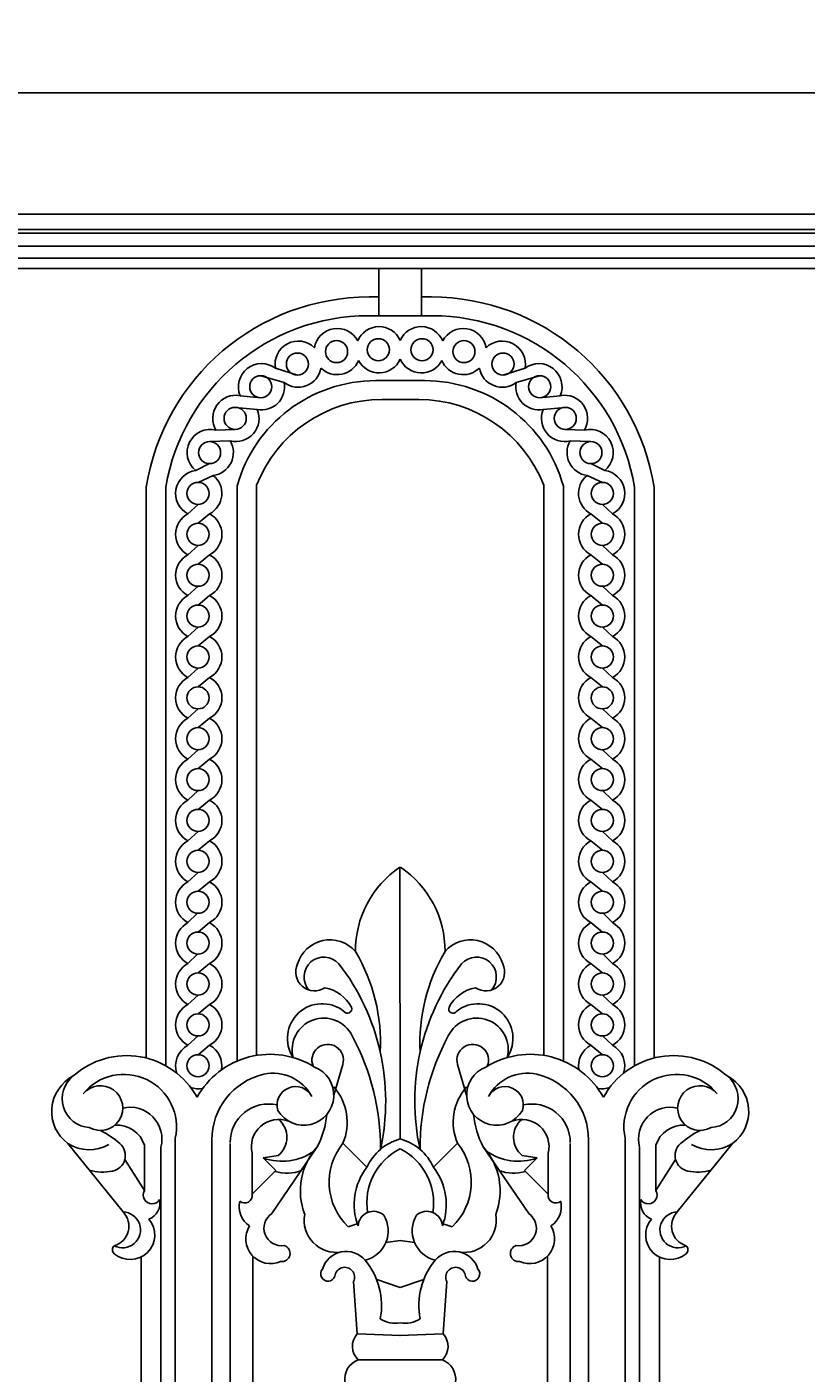
# Model space of a CAD drawing. Units: inches. Extents: x 0 to 86.7, y -4 to 38.7.
# Drawn here: x 13.9 to 25.8, y 18.2 to 38.7 of the extents above; entities that cross this region are included whole.
import ezdxf

# ---------------------------------------------------------------- set-up
doc = ezdxf.new("R2010")
doc.units = ezdxf.units.IN
doc.header["$MEASUREMENT"] = 0
doc.layers.get('Defpoints').update_dxf_attribs({"lineweight": 9})
doc.layers.add('_Main Draw', color=7, linetype='Continuous')
doc.layers.add('Dims-CallOuts', color=7, linetype='Continuous', lineweight=9)
doc.styles.get("Standard").update_dxf_attribs({"font": 'ARIAL.TTF', "height": 1})
doc.dimstyles.new('Bruce1', dxfattribs={"dimtxt": 0.125, "dimasz": 0.125, "dimexe": 0.0625, "dimexo": 0.125, "dimgap": 0.09, "dimtad": 0, "dimtih": 1, "dimtoh": 1, "dimdec": 4, "dimzin": 0, "dimdsep": 46, "dimlunit": 4, "dimtxsty": 'Standard', "dimblk": 'CLOSEDBLANK', "dimcen": 0.09, "dimadec": 0, "dimazin": 0, "dimtfac": 1, "dimtdec": 4, "dimtofl": 0, "dimtmove": 0, "dimatfit": 3, "dimldrblk": 'CLOSEDBLANK', "dimfxl": 0, "dimfrac": 1, "dimtolj": 1, "dimtzin": 0, "dimarcsym": 0})

# ---------------------------------------------------------------- blocks, each defined once
blk = doc.blocks.new('_ClosedBlank')
at = {"color": 0, "linetype": 'ByBlock', "lineweight": -2}
for p, q in [((-1, 0.17), (0, 0)), ((-1, 0.17), (-1, -0.17)), ((0, 0), (-1, -0.17))]:
    blk.add_line(p, q, dxfattribs=at)
blk = doc.blocks.new('*D8')
at = {"layer": 'Defpoints', "color": 0}
for p in [(74.44, 37.661), (0, 35.816), (74.44, 35.816)]:
    blk.add_point(p, dxfattribs=at)
at = {"layer": 'Dims-CallOuts', "color": 0, "lineweight": -2}
for p, q in [((0, 35.941), (0, 37.724)), ((0.125, 37.661), (34.606, 37.661)), ((74.315, 37.661), (39.835, 37.661)), ((74.44, 35.941), (74.44, 37.724))]:
    blk.add_line(p, q, dxfattribs=at)
at = {"layer": 'Dims-CallOuts', "color": 0, "lineweight": -2, "xscale": 0.125, "yscale": 0.125, "zscale": 0.125, "rotation": 180}
blk.add_blockref('_ClosedBlank', (0, 37.661), dxfattribs=at)
at = {"layer": 'Dims-CallOuts', "color": 0, "lineweight": -2, "xscale": 0.125, "yscale": 0.125, "zscale": 0.125}
blk.add_blockref('_ClosedBlank', (74.44, 37.661), dxfattribs=at)
at = {"layer": 'Dims-CallOuts', "color": 0, "insert": (37.22, 37.661), "char_height": 1, "attachment_point": 5}
blk.add_mtext('\\A1;6\'-2{\\H1.000000x;\\S7#16;}"', dxfattribs=at)

msp = doc.modelspace()

# ---------------------------------------------------------------- linework, layer by layer
at = {"layer": '_Main Draw'}
for p, q in [((74.44014, 35.81563), (0, 35.81563)), ((74.44014, 35.58309), (0, 35.58309)), ((74.44014, 35.52671), (0, 35.52671)), ((74.44014, 35.32792), (0, 35.32792)), ((74.44014, 35.14693), (0, 35.14693)), ((74.44014, 34.98968), (0, 34.98968)), ((19.26981, 34.98968), (19.92033, 34.98968)), ((19.26981, 34.27089), (19.26981, 34.98968)), ((19.92033, 34.27089), (19.92033, 34.98968)), ((19.12209, 34.55575), (19.25864, 34.55575)), ((20.06804, 34.55575), (19.92033, 34.55575)), ((19.11221, 34.27089), (19.59507, 34.27089)), ((20.07792, 34.27089), (19.59507, 34.27089)), ((17.83346, 33.25442), (17.47698, 33.35944)), ((17.69915, 33.47209), (18.03401, 33.36707)), ((21.49099, 33.47209), (21.15612, 33.36707)), ((21.35668, 33.25442), (21.71316, 33.35944)), ((19.22519, 33.28428), (19.59507, 33.28428)), ((19.96494, 33.28428), (19.59507, 33.28428)), ((17.16374, 33.05553), (17.47698, 33.02334)), ((19.31356, 32.99767), (19.59507, 32.99767)), ((19.87658, 32.99767), (19.59507, 32.99767)), ((22.02639, 33.05553), (21.71316, 33.02334)), ((17.42284, 32.84607), (17.088, 32.87826)), ((21.76729, 32.84607), (22.10214, 32.87826)), ((16.79637, 32.53134), (17.088, 32.54216)), ((22.39377, 32.53134), (22.10214, 32.54216)), ((16.69901, 32.35884), (17.01225, 32.36967)), ((22.49112, 32.35884), (22.17789, 32.36967)), ((16.48869, 31.91773), (16.69901, 32.02274)), ((22.70145, 31.91773), (22.49112, 32.02274)), ((16.52406, 31.73745), (16.756, 31.84247)), ((22.66607, 31.73745), (22.43414, 31.84247)), ((15.73778, 22.99137), (15.73778, 31.66631)), ((16.03517, 22.88327), (16.03517, 31.66631)), ((17.1166, 22.95084), (17.1166, 31.67982)), ((17.414, 23.03191), (17.414, 31.69334)), ((21.77614, 23.03191), (21.77614, 31.69334)), ((22.07353, 22.95084), (22.07353, 31.67982)), ((23.15496, 22.88327), (23.15496, 31.66631)), ((23.45236, 22.99137), (23.45236, 31.66631)), ((16.37076, 31.25871), (16.52406, 31.40135)), ((22.81937, 31.25871), (22.66607, 31.40135)), ((16.69898, 31.25871), (16.52406, 31.11606)), ((22.49116, 31.25871), (22.66607, 31.11606)), ((16.37076, 30.63732), (16.52406, 30.77996)), ((22.81937, 30.63732), (22.66607, 30.77996)), ((16.52406, 30.49468), (16.69898, 30.63732)), ((22.66607, 30.49468), (22.49116, 30.63732)), ((16.37076, 30.01593), (16.52406, 30.15858)), ((22.81937, 30.01593), (22.66607, 30.15858)), ((16.52406, 29.87329), (16.69898, 30.01593)), ((22.66607, 29.87329), (22.49116, 30.01593)), ((16.37076, 29.39454), (16.52406, 29.53719)), ((22.81937, 29.39454), (22.66607, 29.53719)), ((16.52406, 29.2519), (16.69898, 29.39454)), ((22.66607, 29.2519), (22.49116, 29.39454)), ((16.37076, 28.77316), (16.52406, 28.9158)), ((22.81937, 28.77316), (22.66607, 28.9158)), ((16.52406, 28.63051), (16.69898, 28.77316)), ((22.66607, 28.63051), (22.49116, 28.77316)), ((16.37076, 28.15177), (16.52406, 28.29441)), ((22.81937, 28.15177), (22.66607, 28.29441)), ((16.52406, 28.00912), (16.69898, 28.15177)), ((22.66607, 28.00912), (22.49116, 28.15177)), ((16.37076, 27.53038), (16.52406, 27.67302)), ((22.81937, 27.53038), (22.66607, 27.67302)), ((16.52406, 27.38773), (16.69898, 27.53038)), ((22.66607, 27.38773), (22.49116, 27.53038)), ((16.37076, 26.90899), (16.52406, 27.05163)), ((22.81937, 26.90899), (22.66607, 27.05163)), ((16.52406, 26.76635), (16.69898, 26.90899)), ((22.66607, 26.76635), (22.49116, 26.90899)), ((16.37076, 26.2876), (16.52406, 26.43025)), ((22.81937, 26.2876), (22.66607, 26.43025)), ((16.69898, 26.2876), (16.52406, 26.14496)), ((22.49116, 26.2876), (22.66607, 26.14496)), ((16.37076, 25.66621), (16.52406, 25.80886)), ((19.59038, 25.88937), (19.59507, 21.75819)), ((22.81937, 25.66621), (22.66607, 25.80886)), ((16.69898, 25.66621), (16.52406, 25.52357)), ((22.49116, 25.66621), (22.66607, 25.52357)), ((16.37076, 25.04483), (16.51372, 25.18779)), ((22.81937, 25.04483), (22.67641, 25.18779)), ((16.69898, 25.04483), (16.52406, 24.90218)), ((22.49116, 25.04483), (22.66607, 24.90218)), ((16.37076, 24.42344), (16.51372, 24.5664)), ((22.81937, 24.42344), (22.67641, 24.5664)), ((16.69898, 24.42344), (16.52406, 24.28079)), ((22.49116, 24.42344), (22.66607, 24.28079)), ((16.37076, 23.80205), (16.52406, 23.94469)), ((22.81937, 23.80205), (22.66607, 23.94469)), ((16.69898, 23.80205), (16.52406, 23.6594)), ((22.49116, 23.80205), (22.66607, 23.6594)), ((16.37076, 23.18066), (16.52406, 23.3233)), ((16.69898, 23.18066), (16.52406, 23.03802)), ((22.49116, 23.18066), (22.66607, 23.03802)), ((22.81937, 23.18066), (22.66607, 23.3233)), ((18.72305, 22.8887), (18.58635, 22.4225)), ((20.46708, 22.8887), (20.60378, 22.4225)), ((16.17757, 7.98049), (16.17757, 21.76653)), ((16.7343, 7.87806), (16.7343, 21.74108)), ((22.45583, 7.87806), (22.45583, 21.74108)), ((23.01256, 7.98049), (23.01256, 21.76653)), ((14.5482, 21.68703), (15.38631, 20.64658)), ((15.71074, 21.66), (15.71074, 20.97087)), ((15.95959, 7.17383), (15.95959, 21.62991)), ((17.01267, 7.5507), (17.01267, 21.68703)), ((17.34641, 21.53839), (17.34641, 20.91682)), ((17.51543, 21.46772), (17.74027, 21.50333)), ((18.33322, 21.63658), (17.6438, 20.62315)), ((18.72523, 21.69063), (19.09015, 21.32571)), ((20.4649, 21.69063), (20.09998, 21.32571)), ((20.85692, 21.63658), (21.54633, 20.62315)), ((21.6747, 21.46772), (21.44987, 21.50333)), ((21.84373, 21.53839), (21.84373, 20.91682)), ((22.17747, 7.5507), (22.17747, 21.68703)), ((23.23054, 7.17383), (23.23054, 21.62991)), ((23.47939, 21.66), (23.47939, 20.97087)), ((24.64194, 21.68703), (23.80382, 20.64658)), ((15.41083, 21.44232), (15.71074, 20.97087)), ((17.70637, 21.27678), (17.51543, 21.46772)), ((21.48377, 21.27678), (21.6747, 21.46772)), ((23.7793, 21.44232), (23.47939, 20.97087)), ((17.34641, 20.91682), (17.70637, 21.27678)), ((21.84373, 20.91682), (21.48377, 21.27678)), ((18.80634, 20.42047), (18.94321, 20.46682)), ((20.38379, 20.42047), (20.24692, 20.46682)), ((19.37844, 20.1806), (19.59426, 20.21478)), ((19.8117, 20.1806), (19.59588, 20.21478)), ((15.65765, 7.2335), (15.65765, 19.96188)), ((17.35653, 7.76348), (17.35653, 19.97565)), ((21.83361, 7.76348), (21.83361, 19.97565)), ((23.53248, 7.2335), (23.53248, 19.96188)), ((18.88745, 19.58963), (18.94152, 18.7924)), ((19.23797, 19.61897), (19.59454, 19.50016)), ((19.95216, 19.61897), (19.59559, 19.50016)), ((20.30269, 19.58963), (20.24861, 18.7924)), ((18.94152, 18.7924), (19.59975, 18.77083)), ((20.24861, 18.7924), (19.59038, 18.77083)), ((18.95504, 18.40054), (20.2351, 18.40054))]:
    msp.add_line(p, q, dxfattribs=at)
for centre in [(18.62747, 33.72612), (19.26336, 33.75349), (19.92677, 33.75349), (20.56267, 33.72612), (18.03401, 33.53512), (21.15612, 33.53512), (17.47698, 33.19139), (21.71316, 33.19139), (17.088, 32.71021), (22.10214, 32.71021), (16.69901, 32.19079), (22.49112, 32.19079), (16.52406, 31.5694), (22.66607, 31.5694), (16.52406, 30.94801), (22.66607, 30.94801), (16.52406, 30.32663), (22.66607, 30.32663), (16.52406, 29.70524), (22.66607, 29.70524), (16.52406, 29.08385), (22.66607, 29.08385), (16.52406, 28.46246), (22.66607, 28.46246), (16.52406, 27.84107), (22.66607, 27.84107), (16.52406, 27.21968), (22.66607, 27.21968), (16.52406, 26.5983), (22.66607, 26.5983), (16.52406, 25.97691), (22.66607, 25.97691), (16.52406, 25.35552), (22.66607, 25.35552), (16.52406, 24.73413), (22.66607, 24.73413), (16.52406, 24.11274), (22.66607, 24.11274), (16.52406, 23.49135), (22.66607, 23.49135), (16.52406, 22.86997), (22.66607, 22.86997)]:
    msp.add_circle(centre, 0.16805, dxfattribs=at)
for centre, radius, start, end in [((19.12209, 31.12905), 3.4267, 90, 170.979571), ((20.06804, 31.12905), 3.4267, 9.020429, 90), ((19.11221, 31.15099), 3.1199, 90, 170.492818), ((20.07792, 31.15099), 3.1199, 9.507182, 90), ((18.63827, 33.72612), 0.35137, 27.544983, 170.356794), ((19.27417, 33.75349), 0.35137, 24.038597, 157.384499), ((19.91597, 33.75349), 0.35137, 22.615501, 155.961403), ((20.55186, 33.72612), 0.35137, 9.643206, 152.455017), ((18.04482, 33.53512), 0.35137, 45.323913, 190.333875), ((21.14532, 33.53512), 0.35137, 349.666125, 134.676087), ((18.63827, 33.72612), 0.35137, 225.323913, 337.384499), ((19.27417, 33.75349), 0.35137, 207.544983, 335.961403), ((19.91597, 33.75349), 0.35137, 204.038597, 332.455017), ((20.55186, 33.72612), 0.35137, 202.615501, 314.676087), ((17.48778, 33.19139), 0.35137, 53.020296, 202.746873), ((18.04482, 33.53512), 0.35137, 233.020296, 350.356794), ((21.14532, 33.53512), 0.35137, 189.643206, 306.979704), ((21.70235, 33.19139), 0.35137, 337.253127, 126.979704), ((19.22519, 31.09649), 2.18779, 90, 164.536004), ((17.48778, 33.19139), 0.35137, 259.349349, 10.333875), ((19.96494, 31.09649), 2.18779, 15.463996, 90), ((21.70235, 33.19139), 0.35137, 169.666125, 280.650651), ((17.0988, 32.71021), 0.35137, 79.349349, 210.602654), ((19.31356, 30.9623), 2.03537, 90, 158.950961), ((19.87658, 30.9623), 2.03537, 21.049039, 90), ((22.09133, 32.71021), 0.35137, 329.397346, 100.650651), ((17.0988, 32.71021), 0.35137, 255.739919, 22.746873), ((22.09133, 32.71021), 0.35137, 157.253127, 284.260081), ((16.70982, 32.19079), 0.35137, 75.739919, 230.999314), ((22.48032, 32.19079), 0.35137, 309.000686, 104.260081), ((16.70982, 32.19079), 0.35137, 277.552185, 30.602654), ((22.48032, 32.19079), 0.35137, 149.397346, 262.447815), ((16.53487, 31.5694), 0.35137, 97.552185, 242.157158), ((16.53487, 31.5694), 0.35137, 297.842842, 50.999314), ((22.65527, 31.5694), 0.35137, 129.000686, 242.157158), ((22.65527, 31.5694), 0.35137, 297.842842, 82.447815), ((16.53487, 30.94801), 0.35137, 117.842842, 242.157158), ((16.53487, 30.94801), 0.35137, 297.842842, 62.157158), ((22.65527, 30.94801), 0.35137, 117.842842, 242.157158), ((22.65527, 30.94801), 0.35137, 297.842842, 62.157158), ((16.53487, 30.32663), 0.35137, 117.842842, 242.157158), ((16.53487, 30.32663), 0.35137, 297.842842, 62.157158), ((22.65527, 30.32663), 0.35137, 117.842842, 242.157158), ((22.65527, 30.32663), 0.35137, 297.842842, 62.157158), ((16.53487, 29.70524), 0.35137, 117.842842, 242.157158), ((16.53487, 29.70524), 0.35137, 297.842842, 62.157158), ((22.65527, 29.70524), 0.35137, 117.842842, 242.157158), ((22.65527, 29.70524), 0.35137, 297.842842, 62.157158), ((16.53487, 29.08385), 0.35137, 117.842842, 242.157158), ((16.53487, 29.08385), 0.35137, 297.842842, 62.157158), ((22.65527, 29.08385), 0.35137, 117.842842, 242.157158), ((22.65527, 29.08385), 0.35137, 297.842842, 62.157158), ((16.53487, 28.46246), 0.35137, 117.842842, 242.157158), ((16.53487, 28.46246), 0.35137, 297.842842, 62.157158), ((22.65527, 28.46246), 0.35137, 117.842842, 242.157158), ((22.65527, 28.46246), 0.35137, 297.842842, 62.157158), ((16.53487, 27.84107), 0.35137, 117.842842, 242.157158), ((16.53487, 27.84107), 0.35137, 297.842842, 62.157158), ((22.65527, 27.84107), 0.35137, 117.842842, 242.157158), ((22.65527, 27.84107), 0.35137, 297.842842, 62.157158), ((16.53487, 27.21968), 0.35137, 117.842842, 242.157158), ((16.53487, 27.21968), 0.35137, 297.842842, 62.157158), ((22.65527, 27.21968), 0.35137, 117.842842, 242.157158), ((22.65527, 27.21968), 0.35137, 297.842842, 62.157158), ((16.53487, 26.5983), 0.35137, 117.842842, 242.157158), ((16.53487, 26.5983), 0.35137, 297.842842, 62.157158), ((22.65527, 26.5983), 0.35137, 117.842842, 242.157158), ((22.65527, 26.5983), 0.35137, 297.842842, 62.157158), ((16.53487, 25.97691), 0.35137, 117.842842, 242.157158), ((16.53487, 25.97691), 0.35137, 297.842842, 62.157158), ((22.65527, 25.97691), 0.35137, 117.842842, 242.157158), ((22.65527, 25.97691), 0.35137, 297.842842, 62.157158), ((20.45355, 24.61511), 1.53909, 124.113196, 180.350337), ((18.73658, 24.61511), 1.53909, 359.649663, 55.886804), ((16.53487, 25.35552), 0.35137, 117.842842, 242.157158), ((16.53487, 25.35552), 0.35137, 297.842842, 62.157158), ((22.65527, 25.35552), 0.35137, 117.842842, 242.157158), ((22.65527, 25.35552), 0.35137, 297.842842, 62.157158), ((16.53487, 24.73413), 0.35137, 117.842842, 242.157158), ((16.53487, 24.73413), 0.35137, 297.842842, 62.157158), ((22.65527, 24.73413), 0.35137, 117.842842, 242.157158), ((22.65527, 24.73413), 0.35137, 297.842842, 62.157158), ((18.52667, 24.27184), 0.51173, 40.723956, 163.576244), ((20.66347, 24.27184), 0.51173, 16.423756, 139.276044), ((16.57938, 23.21759), 2.71653, 357.077254, 30.729531), ((22.61075, 23.21759), 2.71653, 149.270469, 182.922746), ((16.53487, 24.11274), 0.35137, 117.842842, 242.157158), ((16.53487, 24.11274), 0.35137, 297.842842, 62.157158), ((18.29464, 24.29404), 0.28633, 154.673911, 303.343363), ((18.43741, 24.2191), 0.30292, 41.543794, 220.82134), ((15.95744, 22.33421), 3.41711, 347.56286, 37.61788), ((23.23269, 22.33421), 3.41711, 142.38212, 192.43714), ((20.75273, 24.2191), 0.30292, 319.17866, 138.456206), ((20.8955, 24.29404), 0.28633, 236.656637, 25.326089), ((22.65527, 24.11274), 0.35137, 117.842842, 242.157158), ((22.65527, 24.11274), 0.35137, 297.842842, 62.157158), ((18.34864, 23.49439), 0.56991, 27.820031, 79.548757), ((20.8415, 23.49439), 0.56991, 100.451243, 152.179969), ((16.53487, 23.49135), 0.35137, 117.842842, 242.157158), ((16.53487, 23.49135), 0.35137, 297.842842, 62.157158), ((18.41065, 23.2841), 0.52848, 52.161865, 213.286988), ((18.79215, 23.73413), 0.06597, 209.684235, 23.427066), ((20.39799, 23.73413), 0.06597, 156.572934, 330.315765), ((20.77949, 23.2841), 0.52848, 326.713012, 127.838135), ((22.65527, 23.49135), 0.35137, 117.842842, 242.157158), ((22.65527, 23.49135), 0.35137, 297.842842, 62.157158), ((18.43327, 23.11431), 0.47971, 25.990929, 194.518159), ((20.75687, 23.11431), 0.47971, 345.481841, 154.009071), ((16.53487, 22.86997), 0.35137, 117.842842, 199.024663), ((16.53487, 22.86997), 0.35137, 349.743356, 62.157158), ((18.49329, 22.95616), 0.23946, 343.637947, 203.461206), ((15.68473, 21.616), 3.60968, 359.71869, 28.249991), ((23.50541, 21.616), 3.60968, 151.750009, 180.28131), ((20.69684, 22.95616), 0.23946, 336.538794, 196.362053), ((22.65527, 22.86997), 0.35137, 117.842842, 190.256644), ((22.65527, 22.86997), 0.35137, 340.975337, 62.157158), ((15.44042, 21.80796), 1.21604, 28.578706, 131.83676), ((17.61772, 21.77562), 1.26802, 57.84051, 151.036204), ((21.57241, 21.77562), 1.26802, 28.963796, 122.15949), ((23.74972, 21.80796), 1.21604, 48.16324, 151.421294), ((15.39784, 21.93989), 0.79877, 347.465393, 140.894038), ((17.75675, 21.74581), 1.02246, 103.265232, 180.26519), ((17.66434, 22.09068), 0.66568, 27.998561, 102.334592), ((18.12968, 22.4225), 0.45667, 211.045093, 69.090968), ((21.06045, 22.4225), 0.45667, 110.909032, 328.954907), ((21.52579, 22.09068), 0.66568, 77.665408, 152.001439), ((21.43338, 21.74581), 1.02246, 359.73481, 76.734768), ((23.7923, 21.93989), 0.79877, 39.105962, 192.534607), ((14.9067, 22.17539), 0.60582, 117.250324, 233.718006), ((14.89964, 22.36827), 0.43885, 128.025329, 266.470912), ((15.04012, 22.22657), 0.34038, 240.523676, 140.359662), ((16.53487, 22.86997), 0.35137, 249.251463, 279.651897), ((18.00432, 22.27358), 0.27964, 27.610876, 198.039614), ((17.97478, 22.00844), 0.81497, 337.047802, 41.373533), ((21.21535, 22.00844), 0.81497, 138.626467, 202.952198), ((21.18582, 22.27358), 0.27964, 341.960386, 152.389124), ((22.65527, 22.86997), 0.35137, 260.348103, 290.748537), ((24.15002, 22.22657), 0.34038, 39.640338, 299.476324), ((24.29049, 22.36827), 0.43885, 273.529088, 51.974671), ((24.28344, 22.17539), 0.60582, 306.281994, 62.749676), ((15.49146, 21.75491), 0.48454, 345.050511, 103.238118), ((17.59562, 21.70507), 0.58297, 77.209963, 180.445426), ((17.22402, 22.23487), 1.26027, 331.658031, 355.198116), ((21.96612, 22.23487), 1.26027, 184.801884, 208.341969), ((21.59451, 21.70507), 0.58297, 359.554574, 102.790037), ((23.69868, 21.75491), 0.48454, 76.761882, 194.949489), ((15.29441, 21.5329), 0.4353, 16.977821, 94.519462), ((17.74918, 21.63845), 0.41501, 68.594165, 193.951941), ((17.51658, 21.78209), 0.35741, 308.745076, 49.400195), ((21.44096, 21.63845), 0.41501, 346.048059, 111.405835), ((21.67355, 21.78209), 0.35741, 130.599805, 231.254924), ((23.89572, 21.5329), 0.4353, 85.480538, 163.022179), ((14.4415, 20.67417), 1.3518, 48.470859, 63.715127), ((19.80307, 21.00438), 0.78198, 105.42573, 155.737481), ((19.38707, 21.00438), 0.78198, 24.262519, 74.57427), ((24.74864, 20.67417), 1.3518, 116.284873, 131.529141), ((14.8701, 22.18614), 0.59392, 237.179816, 300.330475), ((15.17753, 21.50525), 0.24164, 281.335757, 48.470859), ((17.80114, 22.26039), 0.84258, 250.179022, 305.251348), ((19.08089, 20.96788), 1.00308, 138.191595, 200.925079), ((19.45471, 21.09954), 0.93889, 140.982167, 226.325269), ((20.01628, 20.78257), 0.92786, 117.066583, 188.854575), ((19.17386, 20.78257), 0.92786, 351.145425, 62.933417), ((19.73543, 21.09954), 0.93889, 313.674731, 39.017833), ((20.10925, 20.96788), 1.00308, 339.074921, 41.808405), ((21.389, 22.26039), 0.84258, 234.748652, 289.820978), ((24.0126, 21.50525), 0.24164, 131.529141, 258.664243), ((24.32003, 22.18614), 0.59392, 239.669525, 302.820184), ((19.81023, 20.7605), 0.91541, 141.870741, 200.897375), ((19.3799, 20.7605), 0.91541, 339.102625, 38.129259), ((15.07658, 22.00884), 0.75524, 254.333078, 281.335757), ((17.87764, 21.8756), 0.6391, 253.2565, 290.111489), ((21.31249, 21.8756), 0.6391, 249.888511, 286.7435), ((24.11356, 22.00884), 0.75524, 258.664243, 285.666922), ((15.82564, 20.90331), 0.13329, 149.544735, 329.544735), ((17.23388, 20.89699), 0.11426, 227.814814, 9.997886), ((21.95625, 20.89699), 0.11426, 170.002114, 312.185186), ((23.36449, 20.90331), 0.13329, 210.455265, 30.455265), ((15.68114, 20.78441), 0.26444, 291.56445, 11.194851), ((17.50655, 20.73125), 0.35868, 166.936237, 235.975243), ((21.68358, 20.73125), 0.35868, 304.024757, 13.063763), ((23.509, 20.78441), 0.26444, 168.805149, 248.43555), ((15.37739, 20.3744), 0.27233, 242.379165, 88.122136), ((15.16179, 20.43116), 0.31115, 286.686919, 43.814382), ((15.49232, 20.29741), 0.37406, 229.850452, 40.126036), ((17.79322, 20.40125), 0.26752, 123.95496, 278.561928), ((18.62408, 20.52119), 0.48819, 169.562187, 278.791286), ((19.18898, 20.42334), 0.23419, 47.545784, 177.396482), ((18.95367, 20.35966), 0.45899, 283.80343, 31.010256), ((20.23646, 20.35966), 0.45899, 148.989744, 256.19657), ((20.00115, 20.42334), 0.23419, 2.603518, 132.454216), ((20.56606, 20.52119), 0.48819, 261.208714, 10.437813), ((21.39691, 20.40125), 0.26752, 261.438072, 56.04504), ((23.69782, 20.29741), 0.37406, 139.873964, 310.149548), ((23.81275, 20.3744), 0.27233, 91.877864, 297.620835), ((24.02835, 20.43116), 0.31115, 136.185618, 253.313081), ((17.62667, 20.23749), 0.37621, 148.51385, 293.881319), ((21.56346, 20.23749), 0.37621, 246.118681, 31.48615), ((15.30515, 20.0723), 0.08133, 131.615947, 228.384053), ((17.7967, 20.01716), 0.12494, 261.845121, 73.08731), ((21.39343, 20.01716), 0.12494, 106.91269, 278.154879), ((23.88499, 20.0723), 0.08133, 311.615947, 48.384053), ((18.77569, 19.66898), 0.37769, 40.432102, 163.095085), ((18.22497, 19.22242), 1.08664, 349.377503, 39.521932), ((20.96517, 19.22242), 1.08664, 140.478068, 190.622497), ((20.41444, 19.66898), 0.37769, 16.904915, 139.567898), ((18.49802, 19.70561), 0.11118, 138.829891, 341.700576), ((18.75284, 19.65582), 0.15001, 333.814779, 174.306874), ((20.4373, 19.65582), 0.15001, 5.693126, 206.185221), ((20.69212, 19.70561), 0.11118, 198.299424, 41.170109), ((19.5233, 19.38343), 0.42848, 237.485319, 279.641911), ((19.66683, 19.38343), 0.42848, 260.358089, 302.514681), ((19.15011, 18.60343), 0.28145, 137.825225, 226.126269), ((20.04003, 18.60343), 0.28145, 313.873731, 42.174775), ((19.07467, 18.10021), 0.32328, 111.717752, 262.084243), ((20.11547, 18.10021), 0.32328, 277.915757, 68.282248)]:
    msp.add_arc(centre, radius, start, end, dxfattribs=at)

# ---------------------------------------------------------------- dimensions: what is measured, and where the dimension line sits
at = {"layer": 'Dims-CallOuts'}
dim = msp.add_linear_dim(base=(74.44014, 37.66125), p1=(0, 35.81563), p2=(74.44014, 35.81563), dimstyle='Bruce1', dxfattribs=at)
dim.commit()
dim.dimension.update_dxf_attribs({"geometry": '*D8', "text_midpoint": (37.22007, 37.66125)})

doc.saveas('drawing.dxf')
